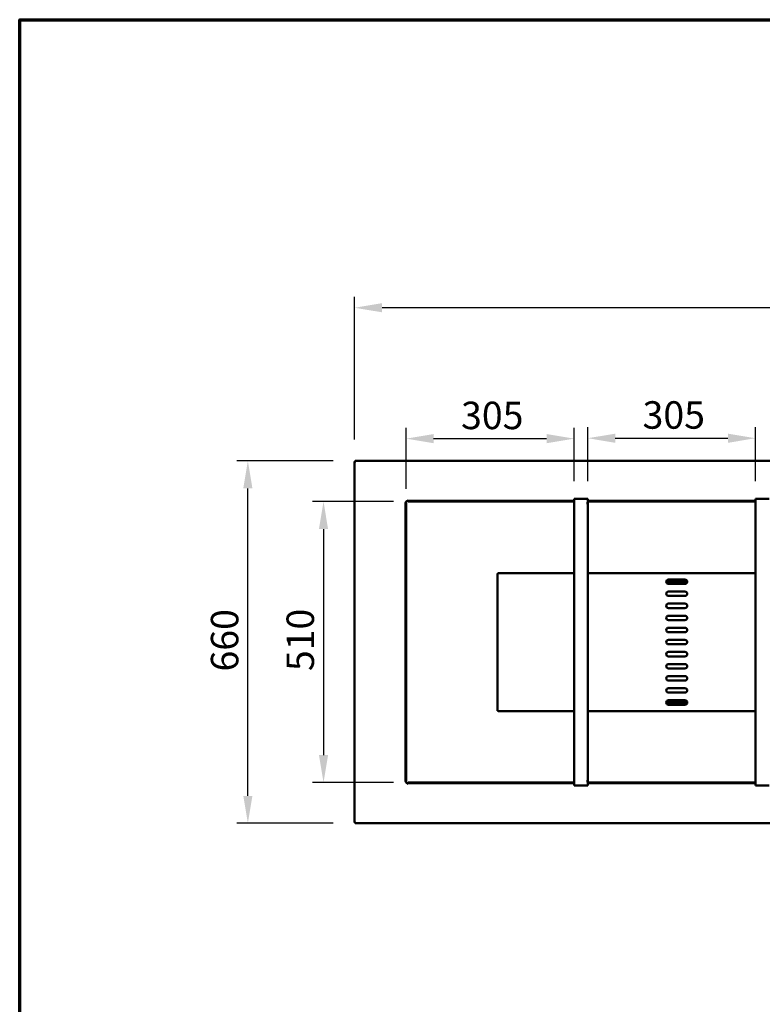
# Model space of a CAD drawing. Units: millimetres. Extents: x 65 to 5840, y 100 to 4100.
# Drawn here: x 100 to 1451, y 2307 to 4100 of the extents above; entities that cross this region are included whole.
import ezdxf

# ---------------------------------------------------------------- set-up
doc = ezdxf.new("R2010")
doc.units = ezdxf.units.MM
doc.header["$LTSCALE"] = 20
for name, color, linetype, lineweight in [('Border (ISO)', 7, 'Continuous', 70), ('Dimension (ISO)', 7, 'Continuous', 25), ('Visible (ISO)', 7, 'Continuous', 50)]:
    doc.layers.add(name, color=color, linetype=linetype, lineweight=lineweight)
doc.styles.add('Note Text (ISO)', font='tahoma.ttf')
doc.dimstyles.new('Default (ISO)', dxfattribs={"dimscale": 20, "dimtxt": 2.5, "dimasz": 2.5, "dimexe": 1, "dimexo": 2, "dimgap": 0.762, "dimtad": 1, "dimtoh": 1, "dimdec": 1, "dimrnd": 1e-08, "dimzin": 0, "dimdsep": 46, "dimtxsty": 'Note Text (ISO)', "dimcen": 0.09, "dimdle": 10, "dimclrd": 256, "dimclre": 256, "dimclrt": 256, "dimadec": 1, "dimazin": 0, "dimtfac": 1.40208, "dimtmove": 0, "dimatfit": 3, "dimfxl": 1, "dimtolj": 1, "dimtzin": 0, "dimlwd": -1, "dimlwe": -1, "dimarcsym": 0})

# ---------------------------------------------------------------- blocks, each defined once
blk = doc.blocks.new('Borders Default Border')
at = {"layer": 'Border (ISO)', "flags": 128}
blk.add_lwpolyline([(5, 5), (5, 205), (292, 205), (292, 5), (5, 5)], dxfattribs=at)
blk = doc.blocks.new('*D6')
at = {"layer": 'Defpoints', "color": 0, "transparency": 16777216}
for p in [(515.2, 3296.5), (710.7, 3296.5), (710.7, 2636.5)]:
    blk.add_point(p, dxfattribs=at)
at = {"layer": 'Dimension (ISO)', "transparency": 16777216}
for p, q in [((670.7, 3296.5), (495.2, 3296.5)), ((515.2, 2686.5), (515.2, 3246.5)), ((670.7, 2636.5), (495.2, 2636.5))]:
    blk.add_line(p, q, dxfattribs=at)
for points in [[(506.9, 3246.5), (523.5, 3246.5), (515.2, 3296.5)], [(506.9, 2686.5), (523.5, 2686.5), (515.2, 2636.5)]]:
    blk.add_solid(points, dxfattribs=at)
at = {"layer": 'Dimension (ISO)', "transparency": 16777216, "insert": (447.9, 2913), "char_height": 50, "attachment_point": 1, "rotation": 90, "style": 'Note Text (ISO)'}
blk.add_mtext('\\A1;660', dxfattribs=at)
blk = doc.blocks.new('*D7')
at = {"layer": 'Defpoints', "color": 0, "transparency": 16777216}
for p in [(709.4, 3575.4), (709.4, 3295.2), (2523.4, 3295.2)]:
    blk.add_point(p, dxfattribs=at)
at = {"layer": 'Dimension (ISO)', "transparency": 16777216}
for p, q in [((709.4, 3335.2), (709.4, 3595.4)), ((2523.4, 3335.2), (2523.4, 3595.4)), ((2473.4, 3575.4), (759.4, 3575.4))]:
    blk.add_line(p, q, dxfattribs=at)
for points in [[(759.4, 3583.8), (759.4, 3567.1), (709.4, 3575.4)], [(2473.4, 3583.8), (2473.4, 3567.1), (2523.4, 3575.4)]]:
    blk.add_solid(points, dxfattribs=at)
at = {"layer": 'Dimension (ISO)', "transparency": 16777216, "insert": (1518.7, 3643), "char_height": 50, "attachment_point": 1, "style": 'Note Text (ISO)'}
blk.add_mtext('\\A1;1814', dxfattribs=at)
blk = doc.blocks.new('*D29')
at = {"layer": 'Defpoints', "color": 0, "transparency": 16777216}
for p in [(820.1, 3222.4), (652.9, 2710.6), (820.1, 2710.6)]:
    blk.add_point(p, dxfattribs=at)
at = {"layer": 'Dimension (ISO)', "transparency": 16777216}
for p, q in [((780.1, 3222.4), (632.9, 3222.4)), ((652.9, 3172.4), (652.9, 2760.6)), ((780.1, 2710.6), (632.9, 2710.6))]:
    blk.add_line(p, q, dxfattribs=at)
for points in [[(644.6, 3172.4), (661.2, 3172.4), (652.9, 3222.4)], [(644.6, 2760.6), (661.2, 2760.6), (652.9, 2710.6)]]:
    blk.add_solid(points, dxfattribs=at)
at = {"layer": 'Dimension (ISO)', "transparency": 16777216, "insert": (585.6, 2913.7), "char_height": 50, "attachment_point": 1, "rotation": 90, "style": 'Note Text (ISO)'}
blk.add_mtext('\\A1;510', dxfattribs=at)
blk = doc.blocks.new('*D30')
at = {"layer": 'Defpoints', "color": 0, "transparency": 16777216}
for p in [(1108.9, 3337), (1108.9, 3219.5), (803.3, 3205.5)]:
    blk.add_point(p, dxfattribs=at)
at = {"layer": 'Dimension (ISO)', "transparency": 16777216}
for p, q in [((803.3, 3245.5), (803.3, 3357)), ((1108.9, 3259.5), (1108.9, 3357)), ((853.3, 3337), (1058.9, 3337))]:
    blk.add_line(p, q, dxfattribs=at)
for points in [[(853.3, 3345.4), (853.3, 3328.7), (803.3, 3337)], [(1058.9, 3345.4), (1058.9, 3328.7), (1108.9, 3337)]]:
    blk.add_solid(points, dxfattribs=at)
at = {"layer": 'Dimension (ISO)', "transparency": 16777216, "insert": (903.2, 3404.3), "char_height": 50, "attachment_point": 1, "style": 'Note Text (ISO)'}
blk.add_mtext('\\A1;305', dxfattribs=at)
blk = doc.blocks.new('*D31')
at = {"layer": 'Defpoints', "color": 0, "transparency": 16777216}
for p in [(1438.9, 3337.8), (1133.9, 3219.5), (1438.9, 3219.5)]:
    blk.add_point(p, dxfattribs=at)
at = {"layer": 'Dimension (ISO)', "transparency": 16777216}
for p, q in [((1133.9, 3259.5), (1133.9, 3357.8)), ((1438.9, 3259.5), (1438.9, 3357.8)), ((1183.9, 3337.8), (1388.9, 3337.8))]:
    blk.add_line(p, q, dxfattribs=at)
for points in [[(1183.9, 3346.1), (1183.9, 3329.4), (1133.9, 3337.8)], [(1388.9, 3346.1), (1388.9, 3329.4), (1438.9, 3337.8)]]:
    blk.add_solid(points, dxfattribs=at)
at = {"layer": 'Dimension (ISO)', "transparency": 16777216, "insert": (1233.5, 3405.1), "char_height": 50, "attachment_point": 1, "style": 'Note Text (ISO)'}
blk.add_mtext('\\A1;305', dxfattribs=at)

msp = doc.modelspace()

# ---------------------------------------------------------------- linework, layer by layer
at = {"layer": 'Visible (ISO)'}
for p, q in [((709.4, 3295.2), (711.6, 3294.2)), ((710.6, 3295.2), (709.4, 3295.2)), ((709.4, 2637.8), (709.4, 3295.2)), ((711.6, 3294.2), (710.6, 3295.2)), ((710.7, 3295.3), (710.7, 3296.5)), ((711.7, 3294.3), (710.7, 3296.5)), ((710.7, 3296.5), (2522.1, 3296.5)), ((711.7, 3294.3), (710.7, 3295.3)), ((710.7, 3295), (710.7, 3295.3)), ((711.7, 3294.3), (711.6, 3294.2)), ((1133.9, 3227.7), (1108.9, 3227.7)), ((1108.9, 3227.7), (1108.9, 3225.5)), ((1133.9, 3225.5), (1133.9, 3227.7)), ((1463.9, 3227.7), (1438.9, 3227.7)), ((1438.9, 3227.7), (1438.9, 3225.5)), ((801.1, 3219.6), (801, 3219.6)), ((801, 3219.6), (801, 3219.6)), ((801, 3219.6), (802.1, 3219.6)), ((802.1, 3219.6), (801.1, 3219.6)), ((802.1, 3219.6), (802.1, 3209.1)), ((803.3, 3219.6), (802.1, 3219.6)), ((803.3, 3209.1), (803.3, 3219.6)), ((806, 3223.6), (806, 3224.6)), ((806, 3224.6), (806.1, 3224.6)), ((806.1, 3223.6), (806.1, 3224.6)), ((806.1, 3224.6), (806.1, 3224.6)), ((816.6, 3223.6), (806.1, 3223.6)), ((806.1, 3223.6), (806.1, 3222.4)), ((806.1, 3222.4), (816.6, 3222.4)), ((816.6, 3223.6), (820.1, 3223.6)), ((820.1, 3222.4), (816.6, 3222.4)), ((820.1, 3223.6), (1103.9, 3223.6)), ((820.1, 3222.4), (1103.9, 3222.4)), ((1103.9, 3223.6), (1108.9, 3223.6)), ((1108.9, 3222.4), (1103.9, 3222.4)), ((1108.9, 3219.5), (1108.9, 3225.5)), ((1108.9, 2713.5), (1108.9, 3219.5)), ((1111.1, 3219.5), (1108.9, 3219.5)), ((1108.9, 3219.5), (1111.1, 3219.5)), ((1111.1, 3219.5), (1111.1, 3219.5)), ((1111.1, 3219.5), (1111.1, 3219.5)), ((1133.9, 3219.5), (1131.7, 3219.5)), ((1131.7, 3219.5), (1131.7, 3219.5)), ((1131.7, 3219.5), (1131.7, 3219.5)), ((1131.7, 3219.5), (1133.9, 3219.5)), ((1133.9, 3225.5), (1133.9, 3219.5)), ((1133.9, 3223.6), (1138.9, 3223.6)), ((1138.9, 3222.4), (1133.9, 3222.4)), ((1133.9, 3219.5), (1133.9, 2713.5)), ((1138.9, 3223.6), (1433.9, 3223.6)), ((1138.9, 3222.4), (1433.9, 3222.4)), ((1433.9, 3223.6), (1438.9, 3223.6)), ((1438.9, 3222.4), (1433.9, 3222.4)), ((1438.9, 3219.5), (1438.9, 3225.5)), ((1438.9, 2713.5), (1438.9, 3219.5)), ((1441.1, 3219.5), (1438.9, 3219.5)), ((1438.9, 3219.5), (1441.1, 3219.5)), ((1441.1, 3219.5), (1441.1, 3219.5)), ((1441.1, 3219.5), (1441.1, 3219.5)), ((802.1, 3205.5), (802.1, 3209.1)), ((802.1, 3071.5), (802.1, 3205.5)), ((803.3, 3209.1), (803.3, 3205.5)), ((803.3, 3071.5), (803.3, 3205.5)), ((969.7, 3091.4), (970.4, 3091.4)), ((969.8, 3091.3), (969.7, 3091.4)), ((969.7, 2841.6), (969.7, 3091.4)), ((971.1, 3090.5), (969.8, 3091.3)), ((970.4, 3091.4), (971.2, 3090.5)), ((1108.9, 3092.2), (970.5, 3092.2)), ((970.5, 3092.2), (971.4, 3090.7)), ((970.5, 3091.5), (970.5, 3092.2)), ((970.5, 3091.2), (970.5, 3091.5)), ((971.4, 3090.6), (970.5, 3091.5)), ((971.1, 3090.5), (971.4, 3090.4)), ((971.4, 3090.4), (971.2, 3090.5)), ((971.5, 3090.5), (971.4, 3090.7)), ((971.4, 3090.6), (971.5, 3090.5)), ((971.4, 3090.4), (971.5, 3090.5)), ((1438.9, 3092.2), (1133.9, 3092.2)), ((802.1, 3066.5), (802.1, 3071.5)), ((802.1, 3066.5), (803.3, 3066.5)), ((802.1, 3041.5), (802.1, 3066.5)), ((803.3, 3071.5), (803.3, 3066.5)), ((803.3, 3066.5), (803.3, 3041.5)), ((1276.7, 3076.5), (1314.7, 3076.5)), ((1280.7, 3080.5), (1310.7, 3080.5)), ((1310.7, 3072.5), (1280.7, 3072.5)), ((1280.7, 3058.5), (1310.7, 3058.5)), ((1310.7, 3050.5), (1280.7, 3050.5)), ((802.1, 3036.5), (802.1, 3041.5)), ((803.3, 3041.5), (802.1, 3041.5)), ((802.1, 2984), (802.1, 3036.5)), ((803.3, 3041.5), (803.3, 3036.5)), ((803.3, 2984), (803.3, 3036.5)), ((1280.7, 3036.5), (1310.7, 3036.5)), ((1310.7, 3028.5), (1280.7, 3028.5)), ((1280.7, 3014.5), (1310.7, 3014.5)), ((1310.7, 3006.5), (1280.7, 3006.5)), ((802.1, 2979), (802.1, 2984)), ((802.1, 2979), (803.3, 2979)), ((802.1, 2954), (802.1, 2979)), ((803.3, 2984), (803.3, 2979)), ((803.3, 2979), (803.3, 2954)), ((1280.7, 2992.5), (1310.7, 2992.5)), ((1310.7, 2984.5), (1280.7, 2984.5)), ((1280.7, 2970.5), (1310.7, 2970.5)), ((1310.7, 2962.5), (1280.7, 2962.5)), ((802.1, 2949), (802.1, 2954)), ((803.3, 2954), (802.1, 2954)), ((802.1, 2896.5), (802.1, 2949)), ((803.3, 2954), (803.3, 2949)), ((803.3, 2896.5), (803.3, 2949)), ((1280.7, 2948.5), (1310.7, 2948.5)), ((1310.7, 2940.5), (1280.7, 2940.5)), ((1280.7, 2926.5), (1310.7, 2926.5)), ((1310.7, 2918.5), (1280.7, 2918.5)), ((802.1, 2891.5), (802.1, 2896.5)), ((802.1, 2891.5), (803.3, 2891.5)), ((802.1, 2866.5), (802.1, 2891.5)), ((803.3, 2896.5), (803.3, 2891.5)), ((803.3, 2891.5), (803.3, 2866.5)), ((1280.7, 2904.5), (1310.7, 2904.5)), ((1310.7, 2896.5), (1280.7, 2896.5)), ((1280.7, 2882.5), (1310.7, 2882.5)), ((1310.7, 2874.5), (1280.7, 2874.5)), ((802.1, 2861.5), (802.1, 2866.5)), ((803.3, 2866.5), (802.1, 2866.5)), ((802.1, 2727.5), (802.1, 2861.5)), ((803.3, 2866.5), (803.3, 2861.5)), ((803.3, 2727.5), (803.3, 2861.5)), ((1314.7, 2856.5), (1276.7, 2856.5)), ((1280.7, 2860.5), (1310.7, 2860.5)), ((1310.7, 2852.5), (1280.7, 2852.5)), ((969.7, 2841.6), (971.1, 2842.5)), ((970.4, 2841.6), (969.7, 2841.6)), ((971.2, 2842.5), (970.4, 2841.6)), ((970.5, 2841.5), (971.4, 2842.4)), ((970.5, 2841.8), (970.5, 2841.5)), ((970.5, 2840.8), (970.5, 2841.5)), ((970.6, 2840.9), (970.5, 2840.8)), ((1108.9, 2840.8), (970.5, 2840.8)), ((971.4, 2842.3), (970.6, 2840.9)), ((971.4, 2842.6), (971.1, 2842.5)), ((971.2, 2842.5), (971.4, 2842.6)), ((971.5, 2842.5), (971.4, 2842.6)), ((971.5, 2842.5), (971.4, 2842.4)), ((971.4, 2842.3), (971.5, 2842.5)), ((1438.9, 2840.8), (1133.9, 2840.8)), ((802.1, 2723.9), (802.1, 2727.5)), ((803.3, 2727.5), (803.3, 2723.9)), ((802.1, 2713.4), (801, 2713.4)), ((801, 2713.4), (801, 2713.4)), ((801, 2713.4), (801.1, 2713.4)), ((802.1, 2713.4), (801.1, 2713.4)), ((802.1, 2723.9), (802.1, 2713.4)), ((802.1, 2713.4), (803.3, 2713.4)), ((803.3, 2713.4), (803.3, 2723.9)), ((806, 2708.4), (806, 2709.4)), ((806.1, 2708.4), (806, 2708.4)), ((816.6, 2710.6), (806.1, 2710.6)), ((806.1, 2710.6), (806.1, 2709.4)), ((806.1, 2709.4), (816.6, 2709.4)), ((806.1, 2709.4), (806.1, 2708.4)), ((806.1, 2708.4), (806.1, 2708.4)), ((816.6, 2710.6), (820.1, 2710.6)), ((820.1, 2709.4), (816.6, 2709.4)), ((1103.9, 2710.6), (820.1, 2710.6)), ((1103.9, 2709.4), (820.1, 2709.4)), ((1103.9, 2710.6), (1108.9, 2710.6)), ((1108.9, 2709.4), (1103.9, 2709.4)), ((1108.9, 2713.5), (1111.1, 2713.5)), ((1111.1, 2713.5), (1108.9, 2713.5)), ((1108.9, 2707.5), (1108.9, 2713.5)), ((1111.1, 2713.5), (1111.1, 2713.5)), ((1111.1, 2713.5), (1111.1, 2713.5)), ((1131.7, 2713.5), (1133.9, 2713.5)), ((1133.9, 2713.5), (1131.7, 2713.5)), ((1131.7, 2713.5), (1131.7, 2713.5)), ((1131.7, 2713.5), (1131.7, 2713.5)), ((1133.9, 2713.5), (1133.9, 2707.5)), ((1133.9, 2710.6), (1138.9, 2710.6)), ((1138.9, 2709.4), (1133.9, 2709.4)), ((1433.9, 2710.6), (1138.9, 2710.6)), ((1433.9, 2709.4), (1138.9, 2709.4)), ((1433.9, 2710.6), (1438.9, 2710.6)), ((1438.9, 2709.4), (1433.9, 2709.4)), ((1438.9, 2713.5), (1441.1, 2713.5)), ((1441.1, 2713.5), (1438.9, 2713.5)), ((1438.9, 2707.5), (1438.9, 2713.5)), ((1441.1, 2713.5), (1441.1, 2713.5)), ((1441.1, 2713.5), (1441.1, 2713.5)), ((1108.9, 2707.5), (1108.9, 2705.3)), ((1133.9, 2705.3), (1108.9, 2705.3)), ((1133.9, 2705.3), (1133.9, 2707.5)), ((1438.9, 2707.5), (1438.9, 2705.3)), ((1463.9, 2705.3), (1438.9, 2705.3)), ((711.6, 2638.8), (709.4, 2637.8)), ((710.6, 2637.8), (709.4, 2637.8)), ((711.6, 2638.8), (710.6, 2637.8)), ((710.7, 2636.5), (711.7, 2638.7)), ((711.7, 2638.7), (710.7, 2637.7)), ((710.7, 2638), (710.7, 2637.7)), ((710.7, 2637.7), (710.7, 2636.5)), ((2522.1, 2636.5), (710.7, 2636.5)), ((711.6, 2638.8), (711.7, 2638.7))]:
    msp.add_line(p, q, dxfattribs=at)
for centre, start, end in [((806.1, 3219.6), 90.1432, 179.8568), ((1280.7, 3076.5), 90, 270), ((1310.7, 3076.5), 270, 90), ((1280.7, 3054.5), 90, 270), ((1310.7, 3054.5), 270, 90), ((1280.7, 3032.5), 90, 270), ((1310.7, 3032.5), 270, 90), ((1280.7, 3010.5), 90, 270), ((1310.7, 3010.5), 270, 90), ((1280.7, 2988.5), 90, 270), ((1310.7, 2988.5), 270, 90), ((1280.7, 2966.5), 90, 270), ((1310.7, 2966.5), 270, 90), ((1280.7, 2944.5), 90, 270), ((1310.7, 2944.5), 270, 90), ((1280.7, 2922.5), 90, 270), ((1310.7, 2922.5), 270, 90), ((1280.7, 2900.5), 90, 270), ((1310.7, 2900.5), 270, 90), ((1280.7, 2878.5), 90, 270), ((1310.7, 2878.5), 270, 90), ((1280.7, 2856.5), 90, 270), ((1310.7, 2856.5), 270, 90), ((806.1, 2713.4), 180.1432, 269.8568)]:
    msp.add_arc(centre, 4, start, end, dxfattribs=at)

# ---------------------------------------------------------------- block references
at = {"xscale": 20, "yscale": 20, "zscale": 20}
msp.add_blockref('Borders Default Border', (0, 0), dxfattribs=at)

# ---------------------------------------------------------------- dimensions: what is measured, and where the dimension line sits
at = {"layer": 'Dimension (ISO)'}
for base, p1, p2, override, picture, middle in [((709.4, 3575.4), (2523.4, 3295.2), (709.4, 3295.2), {"dimgap": 0.762, "dimtoh": 0, "dimdec": 0, "dimtol": 0, "dimlim": 0, "dimtp": 0, "dimtm": 0, "dimtdec": 2, "dimtofl": 0, "dimatfit": 1}, '*D7', (1589.2, 3575.4)), ((1108.9, 3337), (803.3, 3205.5), (1108.9, 3219.5), {"dimgap": 0.762, "dimtoh": 0, "dimdec": 0, "dimlfac": 0.997873, "dimtol": 0, "dimlim": 0, "dimtp": 0, "dimtm": 0, "dimtdec": 2, "dimtofl": 0, "dimatfit": 1}, '*D30', (956.1, 3337))]:
    dim = msp.add_linear_dim(base=base, p1=p1, p2=p2, dimstyle='Default (ISO)', override=override, dxfattribs=at)
    dim.commit()
    dim.dimension.update_dxf_attribs({"geometry": picture, "text_midpoint": middle, "dimtype": 160})
for base, p1, p2, angle, override, picture, middle in [((1438.9, 3337.8), (1133.9, 3219.5), (1438.9, 3219.5), 180, {"dimgap": 0.762, "dimtoh": 0, "dimdec": 0, "dimtol": 0, "dimlim": 0, "dimtp": 0, "dimtm": 0, "dimtdec": 2, "dimtofl": 0, "dimatfit": 1}, '*D31', (1286.4, 3337.8)), ((515.2, 3296.5), (710.7, 2636.5), (710.7, 3296.5), 270, {"dimgap": 0.762, "dimtoh": 0, "dimdec": 0, "dimtol": 0, "dimlim": 0, "dimtp": 0, "dimtm": 0, "dimtdec": 2, "dimtofl": 0, "dimatfit": 1}, '*D6', (515.2, 2966.5)), ((652.9, 2710.6), (820.1, 3222.4), (820.1, 2710.6), 270, {"dimgap": 0.762, "dimtoh": 0, "dimdec": 0, "dimlfac": 0.996483, "dimtol": 0, "dimlim": 0, "dimtp": 0, "dimtm": 0, "dimtdec": 2, "dimtofl": 0, "dimatfit": 1}, '*D29', (652.9, 2966.5))]:
    dim = msp.add_linear_dim(base=base, p1=p1, p2=p2, angle=angle, dimstyle='Default (ISO)', override=override, dxfattribs=at)
    dim.commit()
    dim.dimension.update_dxf_attribs({"geometry": picture, "text_midpoint": middle, "dimtype": 160})

doc.saveas('drawing.dxf')
